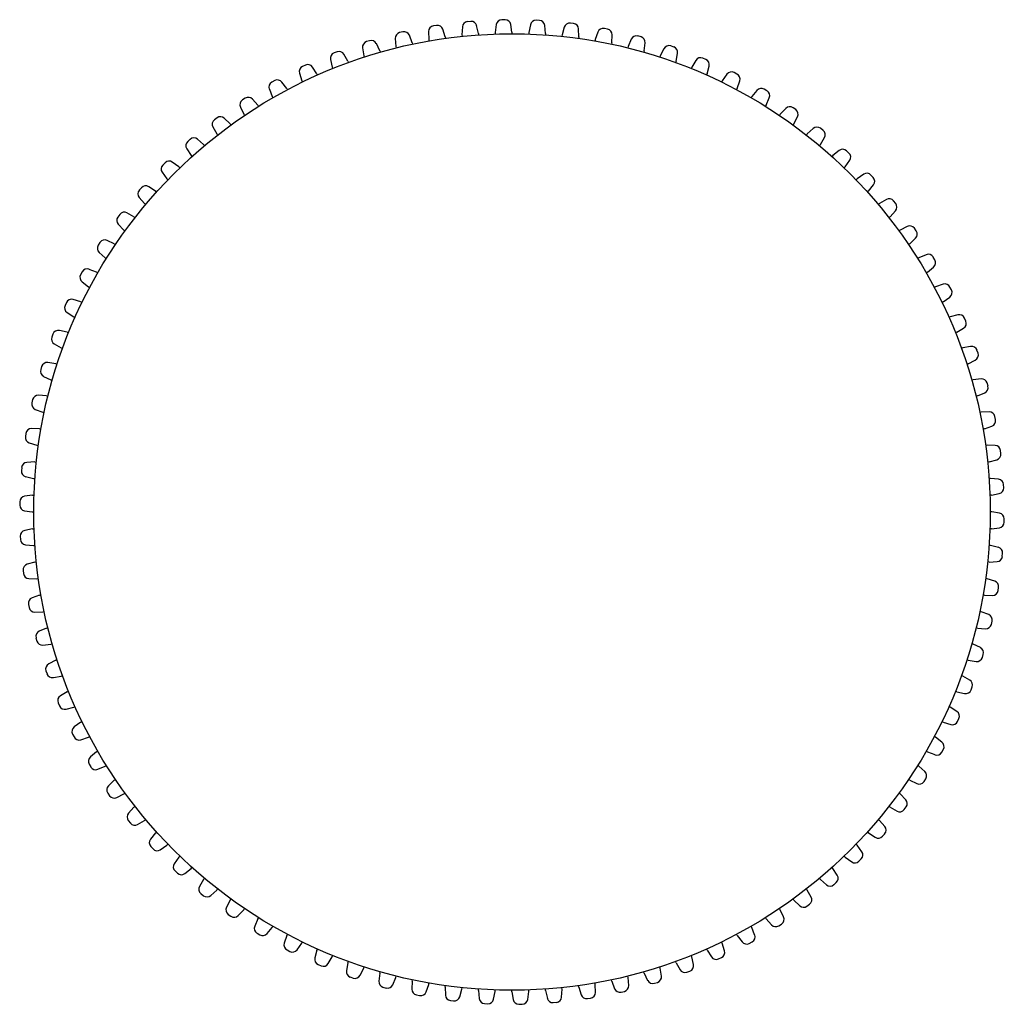
# Model space of a CAD drawing. Units: millimetres. Extents: x -17.5 to 17.5, y -17.5 to 17.5.
import ezdxf

# ---------------------------------------------------------------- set-up
doc = ezdxf.new("R2010")
doc.units = ezdxf.units.MM

msp = doc.modelspace()

# ---------------------------------------------------------------- linework, layer by layer
at = {"color": 7, "linetype": 'Continuous', "lineweight": 25}
for p, q in [((-2.68, 17.294), (-2.795, 17.275)), ((-2.373, 16.884), (-2.458, 17.156)), ((-1.765, 17.241), (-1.782, 16.957)), ((-1.467, 17.438), (-1.583, 17.428)), ((-1.189, 17.008), (-1.256, 17.286)), ((-0.558, 17.322), (-0.595, 17.04)), ((-0.247, 17.498), (-0.364, 17.496)), ((0, 17.05), (-0.047, 17.331)), ((0.652, 17.319), (0.595, 17.04)), ((0.974, 17.473), (0.857, 17.479)), ((1.189, 17.008), (1.162, 17.292)), ((1.858, 17.231), (1.782, 16.957)), ((2.191, 17.362), (2.075, 17.377)), ((2.373, 16.884), (2.366, 17.169)), ((3.397, 17.167), (3.282, 17.19)), ((-4.147, 16.828), (-4.125, 16.544)), ((-3.88, 17.065), (-3.994, 17.038)), ((-3.545, 16.677), (-3.649, 16.943)), ((-2.963, 17.076), (-2.961, 16.791)), ((-2.373, 16.884), (-2.366, 16.835)), ((-1.782, 16.957), (-1.777, 16.907)), ((-1.189, 17.008), (-1.186, 16.959)), ((-0.595, 17.04), (-0.593, 16.99)), ((0, 17.05), (0, 17)), ((0.595, 17.04), (0.593, 16.99)), ((1.189, 17.008), (1.186, 16.959)), ((1.782, 16.957), (1.777, 16.907)), ((2.373, 16.884), (2.366, 16.835)), ((3.056, 17.06), (2.961, 16.791)), ((3.545, 16.677), (3.558, 16.962)), ((4.238, 16.805), (4.125, 16.544)), ((4.586, 16.888), (4.473, 16.919)), ((-5.311, 16.497), (-5.269, 16.216)), ((-5.061, 16.752), (-5.172, 16.718)), ((-4.7, 16.39), (-4.822, 16.647)), ((-4.125, 16.544), (-4.113, 16.495)), ((-3.545, 16.677), (-3.534, 16.629)), ((-2.961, 16.791), (-2.952, 16.742)), ((2.961, 16.791), (2.952, 16.742)), ((3.545, 16.677), (3.534, 16.629)), ((4.125, 16.544), (4.113, 16.495)), ((4.7, 16.39), (4.732, 16.673)), ((5.4, 16.468), (5.269, 16.216)), ((5.753, 16.527), (5.642, 16.566)), ((-6.217, 16.359), (-6.326, 16.317)), ((-5.831, 16.022), (-5.972, 16.27)), ((-5.269, 16.216), (-5.253, 16.168)), ((-4.7, 16.39), (-4.686, 16.341)), ((4.7, 16.39), (4.686, 16.341)), ((5.269, 16.216), (5.253, 16.168)), ((5.831, 16.022), (5.884, 16.302)), ((6.892, 16.086), (6.784, 16.132)), ((-7.343, 15.885), (-7.449, 15.836)), ((-6.935, 15.576), (-7.092, 15.814)), ((-6.449, 16.087), (-6.387, 15.808)), ((-6.387, 15.808), (-6.368, 15.762)), ((-5.831, 16.022), (-5.814, 15.975)), ((5.831, 16.022), (5.814, 15.975)), ((6.387, 15.808), (6.368, 15.762)), ((6.536, 16.052), (6.387, 15.808)), ((6.935, 15.576), (7.006, 15.852)), ((-7.555, 15.598), (-7.474, 15.324)), ((-6.935, 15.576), (-6.915, 15.53)), ((6.935, 15.576), (6.915, 15.53)), ((7.64, 15.557), (7.474, 15.324)), ((7.997, 15.566), (7.893, 15.619)), ((-8.433, 15.334), (-8.535, 15.277)), ((-8.004, 15.054), (-8.178, 15.281)), ((-8.004, 15.054), (-7.981, 15.01)), ((-7.474, 15.324), (-7.452, 15.279)), ((7.474, 15.324), (7.452, 15.279)), ((8.004, 15.054), (7.981, 15.01)), ((8.004, 15.054), (8.095, 15.325)), ((-9.482, 14.708), (-9.58, 14.645)), ((-8.625, 15.033), (-8.525, 14.766)), ((-8.525, 14.766), (-8.5, 14.722)), ((8.525, 14.766), (8.5, 14.722)), ((8.706, 14.986), (8.525, 14.766)), ((9.063, 14.97), (8.963, 15.03)), ((9.035, 14.459), (9.144, 14.722)), ((-9.653, 14.394), (-9.534, 14.135)), ((-9.035, 14.459), (-9.224, 14.673)), ((-9.035, 14.459), (-9.009, 14.417)), ((9.035, 14.459), (9.009, 14.417)), ((10.085, 14.302), (9.99, 14.369)), ((-10.485, 14.011), (-10.578, 13.941)), ((-9.534, 14.135), (-9.506, 14.094)), ((9.534, 14.135), (9.506, 14.094)), ((9.73, 14.342), (9.534, 14.135)), ((10.022, 13.794), (10.149, 14.049)), ((-10.633, 13.686), (-10.497, 13.436)), ((-10.022, 13.794), (-10.225, 13.994)), ((-10.022, 13.794), (-9.992, 13.753)), ((10.022, 13.794), (9.992, 13.753)), ((-10.497, 13.436), (-10.466, 13.396)), ((10.497, 13.436), (10.466, 13.396)), ((10.707, 13.628), (10.497, 13.436)), ((10.96, 13.061), (11.104, 13.307)), ((11.058, 13.563), (10.968, 13.637)), ((-11.437, 13.246), (-11.525, 13.169)), ((-10.96, 13.061), (-11.176, 13.246)), ((-10.96, 13.061), (-10.927, 13.023)), ((10.96, 13.061), (10.927, 13.023)), ((-11.562, 12.911), (-11.409, 12.671)), ((-11.409, 12.671), (-11.375, 12.633)), ((11.409, 12.671), (11.375, 12.633)), ((11.632, 12.848), (11.409, 12.671)), ((11.978, 12.759), (11.892, 12.838)), ((-12.333, 12.416), (-12.416, 12.333)), ((-11.844, 12.265), (-12.073, 12.434)), ((-11.844, 12.265), (-11.809, 12.229)), ((11.844, 12.265), (11.809, 12.229)), ((11.844, 12.265), (12.006, 12.5)), ((-12.434, 12.073), (-12.265, 11.844)), ((12.5, 12.006), (12.265, 11.844)), ((12.838, 11.892), (12.759, 11.978)), ((-12.671, 11.409), (-12.911, 11.562)), ((-12.265, 11.844), (-12.229, 11.809)), ((12.265, 11.844), (12.229, 11.809)), ((12.671, 11.409), (12.848, 11.632)), ((-13.169, 11.525), (-13.246, 11.437)), ((-12.671, 11.409), (-12.633, 11.375)), ((12.671, 11.409), (12.633, 11.375)), ((-13.246, 11.176), (-13.061, 10.96)), ((-13.061, 10.96), (-13.023, 10.927)), ((13.061, 10.96), (13.023, 10.927)), ((13.307, 11.104), (13.061, 10.96)), ((13.637, 10.968), (13.563, 11.058)), ((-13.941, 10.578), (-14.011, 10.485)), ((-13.436, 10.497), (-13.686, 10.633)), ((13.436, 10.497), (13.628, 10.707)), ((-13.994, 10.225), (-13.794, 10.022)), ((-13.436, 10.497), (-13.396, 10.466)), ((13.436, 10.497), (13.396, 10.466)), ((14.049, 10.149), (13.794, 10.022)), ((-13.794, 10.022), (-13.753, 9.992)), ((13.794, 10.022), (13.753, 9.992)), ((14.369, 9.99), (14.302, 10.085)), ((-14.645, 9.58), (-14.708, 9.482)), ((-14.135, 9.534), (-14.394, 9.653)), ((-14.135, 9.534), (-14.094, 9.506)), ((14.135, 9.534), (14.094, 9.506)), ((14.135, 9.534), (14.342, 9.73)), ((-14.673, 9.224), (-14.459, 9.035)), ((14.722, 9.144), (14.459, 9.035)), ((-14.459, 9.035), (-14.417, 9.009)), ((14.459, 9.035), (14.417, 9.009)), ((15.03, 8.963), (14.97, 9.063)), ((-15.277, 8.535), (-15.334, 8.433)), ((-14.766, 8.525), (-15.033, 8.625)), ((-14.766, 8.525), (-14.722, 8.5)), ((14.766, 8.525), (14.722, 8.5)), ((14.766, 8.525), (14.986, 8.706)), ((-15.281, 8.178), (-15.054, 8.004)), ((15.325, 8.095), (15.054, 8.004)), ((-15.054, 8.004), (-15.01, 7.981)), ((15.054, 8.004), (15.01, 7.981)), ((15.619, 7.893), (15.566, 7.997)), ((-15.836, 7.449), (-15.885, 7.343)), ((-15.324, 7.474), (-15.598, 7.555)), ((-15.324, 7.474), (-15.279, 7.452)), ((15.324, 7.474), (15.279, 7.452)), ((15.324, 7.474), (15.557, 7.64)), ((-15.814, 7.092), (-15.576, 6.935)), ((15.852, 7.006), (15.576, 6.935)), ((-15.576, 6.935), (-15.53, 6.915)), ((15.576, 6.935), (15.53, 6.915)), ((16.132, 6.784), (16.086, 6.892)), ((-16.317, 6.326), (-16.359, 6.217)), ((-15.808, 6.387), (-16.087, 6.449)), ((-15.808, 6.387), (-15.762, 6.368)), ((15.808, 6.387), (15.762, 6.368)), ((15.808, 6.387), (16.052, 6.536)), ((-16.27, 5.972), (-16.022, 5.831)), ((-16.022, 5.831), (-15.975, 5.814)), ((16.022, 5.831), (15.975, 5.814)), ((16.302, 5.884), (16.022, 5.831)), ((16.566, 5.642), (16.527, 5.753)), ((-16.216, 5.269), (-16.497, 5.311)), ((-16.216, 5.269), (-16.168, 5.253)), ((16.216, 5.269), (16.168, 5.253)), ((16.216, 5.269), (16.468, 5.4)), ((-16.718, 5.172), (-16.752, 5.061)), ((-16.647, 4.822), (-16.39, 4.7)), ((-16.39, 4.7), (-16.341, 4.686)), ((16.39, 4.7), (16.341, 4.686)), ((16.673, 4.732), (16.39, 4.7)), ((16.919, 4.473), (16.888, 4.586)), ((16.544, 4.125), (16.805, 4.238)), ((-17.038, 3.994), (-17.065, 3.88)), ((-16.544, 4.125), (-16.828, 4.147)), ((-16.544, 4.125), (-16.495, 4.113)), ((16.544, 4.125), (16.495, 4.113)), ((-16.943, 3.649), (-16.677, 3.545)), ((-16.677, 3.545), (-16.629, 3.534)), ((16.677, 3.545), (16.629, 3.534)), ((16.962, 3.558), (16.677, 3.545)), ((17.19, 3.282), (17.167, 3.397)), ((-16.791, 2.961), (-17.076, 2.963)), ((-16.791, 2.961), (-16.742, 2.952)), ((16.791, 2.961), (16.742, 2.952)), ((16.791, 2.961), (17.06, 3.056)), ((-17.275, 2.795), (-17.294, 2.68)), ((-17.156, 2.458), (-16.884, 2.373)), ((-16.884, 2.373), (-16.835, 2.366)), ((16.884, 2.373), (16.835, 2.366)), ((17.169, 2.366), (16.884, 2.373)), ((17.377, 2.075), (17.362, 2.191)), ((-16.957, 1.782), (-17.241, 1.765)), ((-16.957, 1.782), (-16.907, 1.777)), ((16.957, 1.782), (16.907, 1.777)), ((16.957, 1.782), (17.231, 1.858)), ((-17.428, 1.583), (-17.438, 1.467)), ((-17.286, 1.256), (-17.008, 1.189)), ((-17.008, 1.189), (-16.959, 1.186)), ((17.008, 1.189), (16.959, 1.186)), ((17.292, 1.162), (17.008, 1.189)), ((17.479, 0.857), (17.473, 0.974)), ((-17.496, 0.364), (-17.498, 0.247)), ((-17.04, 0.595), (-17.322, 0.558)), ((-17.04, 0.595), (-16.99, 0.593)), ((17.04, 0.595), (16.99, 0.593)), ((17.04, 0.595), (17.319, 0.652)), ((-17.331, 0.047), (-17.05, 0)), ((-17.05, 0), (-17, 0)), ((17.05, 0), (17, 0)), ((17.331, -0.047), (17.05, 0)), ((17.496, -0.364), (17.498, -0.247)), ((-17.04, -0.595), (-17.319, -0.652)), ((-17.04, -0.595), (-16.99, -0.593)), ((17.04, -0.595), (16.99, -0.593)), ((17.04, -0.595), (17.322, -0.558)), ((-17.479, -0.857), (-17.473, -0.974)), ((-17.292, -1.162), (-17.008, -1.189)), ((-17.008, -1.189), (-16.959, -1.186)), ((17.008, -1.189), (16.959, -1.186)), ((17.286, -1.256), (17.008, -1.189)), ((17.428, -1.583), (17.438, -1.467)), ((-17.377, -2.075), (-17.362, -2.191)), ((-16.957, -1.782), (-17.231, -1.858)), ((-16.957, -1.782), (-16.907, -1.777)), ((16.957, -1.782), (16.907, -1.777)), ((16.957, -1.782), (17.241, -1.765)), ((-17.169, -2.366), (-16.884, -2.373)), ((-16.884, -2.373), (-16.835, -2.366)), ((16.884, -2.373), (16.835, -2.366)), ((17.156, -2.458), (16.884, -2.373)), ((17.275, -2.795), (17.294, -2.68)), ((-16.791, -2.961), (-17.06, -3.056)), ((-16.791, -2.961), (-16.742, -2.952)), ((16.791, -2.961), (16.742, -2.952)), ((16.791, -2.961), (17.076, -2.963)), ((-17.19, -3.282), (-17.167, -3.397)), ((-16.962, -3.558), (-16.677, -3.545)), ((-16.677, -3.545), (-16.629, -3.534)), ((16.677, -3.545), (16.629, -3.534)), ((16.943, -3.649), (16.677, -3.545)), ((-16.544, -4.125), (-16.805, -4.238)), ((-16.544, -4.125), (-16.495, -4.113)), ((16.544, -4.125), (16.495, -4.113)), ((16.544, -4.125), (16.828, -4.147)), ((17.038, -3.994), (17.065, -3.88)), ((-16.919, -4.473), (-16.888, -4.586)), ((-16.673, -4.732), (-16.39, -4.7)), ((-16.39, -4.7), (-16.341, -4.686)), ((16.39, -4.7), (16.341, -4.686)), ((16.647, -4.822), (16.39, -4.7)), ((16.718, -5.172), (16.752, -5.061)), ((-16.216, -5.269), (-16.468, -5.4)), ((-16.216, -5.269), (-16.168, -5.253)), ((16.216, -5.269), (16.168, -5.253)), ((16.216, -5.269), (16.497, -5.311)), ((-16.566, -5.642), (-16.527, -5.753)), ((-16.302, -5.884), (-16.022, -5.831)), ((-16.022, -5.831), (-15.975, -5.814)), ((16.022, -5.831), (15.975, -5.814)), ((16.27, -5.972), (16.022, -5.831)), ((16.317, -6.326), (16.359, -6.217)), ((-15.808, -6.387), (-16.052, -6.536)), ((-15.808, -6.387), (-15.762, -6.368)), ((15.808, -6.387), (15.762, -6.368)), ((15.808, -6.387), (16.087, -6.449)), ((-16.132, -6.784), (-16.086, -6.892)), ((-15.852, -7.006), (-15.576, -6.935)), ((-15.576, -6.935), (-15.53, -6.915)), ((15.576, -6.935), (15.53, -6.915)), ((15.814, -7.092), (15.576, -6.935)), ((15.836, -7.449), (15.885, -7.343)), ((-15.324, -7.474), (-15.557, -7.64)), ((-15.324, -7.474), (-15.279, -7.452)), ((15.324, -7.474), (15.279, -7.452)), ((15.324, -7.474), (15.598, -7.555)), ((-15.619, -7.893), (-15.566, -7.997)), ((-15.325, -8.095), (-15.054, -8.004)), ((-15.054, -8.004), (-15.01, -7.981)), ((15.054, -8.004), (15.01, -7.981)), ((15.281, -8.178), (15.054, -8.004)), ((-14.766, -8.525), (-14.986, -8.706)), ((-14.766, -8.525), (-14.722, -8.5)), ((14.766, -8.525), (14.722, -8.5)), ((14.766, -8.525), (15.033, -8.625)), ((15.277, -8.535), (15.334, -8.433)), ((-15.03, -8.963), (-14.97, -9.063)), ((-14.722, -9.144), (-14.459, -9.035)), ((-14.459, -9.035), (-14.417, -9.009)), ((14.459, -9.035), (14.417, -9.009)), ((14.673, -9.224), (14.459, -9.035)), ((-14.135, -9.534), (-14.342, -9.73)), ((-14.135, -9.534), (-14.094, -9.506)), ((14.135, -9.534), (14.094, -9.506)), ((14.135, -9.534), (14.394, -9.653)), ((14.645, -9.58), (14.708, -9.482)), ((-14.369, -9.99), (-14.302, -10.085)), ((-14.049, -10.149), (-13.794, -10.022)), ((-13.794, -10.022), (-13.753, -9.992)), ((13.794, -10.022), (13.753, -9.992)), ((13.994, -10.225), (13.794, -10.022)), ((-13.436, -10.497), (-13.628, -10.707)), ((-13.436, -10.497), (-13.396, -10.466)), ((13.436, -10.497), (13.396, -10.466)), ((13.436, -10.497), (13.686, -10.633)), ((13.941, -10.578), (14.011, -10.485)), ((-13.637, -10.968), (-13.563, -11.058)), ((-13.307, -11.104), (-13.061, -10.96)), ((-13.061, -10.96), (-13.023, -10.927)), ((13.061, -10.96), (13.023, -10.927)), ((13.246, -11.176), (13.061, -10.96)), ((-12.671, -11.409), (-12.848, -11.632)), ((-12.671, -11.409), (-12.633, -11.375)), ((12.671, -11.409), (12.633, -11.375)), ((12.671, -11.409), (12.911, -11.562)), ((13.169, -11.525), (13.246, -11.437)), ((-12.838, -11.892), (-12.759, -11.978)), ((-12.5, -12.006), (-12.265, -11.844)), ((-12.265, -11.844), (-12.229, -11.809)), ((12.265, -11.844), (12.229, -11.809)), ((12.434, -12.073), (12.265, -11.844)), ((-11.844, -12.265), (-11.809, -12.229)), ((11.844, -12.265), (11.809, -12.229)), ((-11.844, -12.265), (-12.006, -12.5)), ((11.844, -12.265), (12.073, -12.434)), ((12.333, -12.416), (12.416, -12.333)), ((-11.978, -12.759), (-11.892, -12.838)), ((-11.632, -12.848), (-11.409, -12.671)), ((-11.409, -12.671), (-11.375, -12.633)), ((11.409, -12.671), (11.375, -12.633)), ((11.562, -12.911), (11.409, -12.671)), ((-10.96, -13.061), (-11.104, -13.307)), ((-10.96, -13.061), (-10.927, -13.023)), ((10.96, -13.061), (10.927, -13.023)), ((10.96, -13.061), (11.176, -13.246)), ((11.437, -13.246), (11.525, -13.169)), ((-11.058, -13.563), (-10.968, -13.637)), ((-10.707, -13.628), (-10.497, -13.436)), ((-10.497, -13.436), (-10.466, -13.396)), ((10.497, -13.436), (10.466, -13.396)), ((10.633, -13.686), (10.497, -13.436)), ((-10.022, -13.794), (-10.149, -14.049)), ((-10.022, -13.794), (-9.992, -13.753)), ((10.022, -13.794), (9.992, -13.753)), ((10.022, -13.794), (10.225, -13.994)), ((10.485, -14.011), (10.578, -13.941)), ((-10.085, -14.302), (-9.99, -14.369)), ((-9.73, -14.342), (-9.534, -14.135)), ((-9.534, -14.135), (-9.506, -14.094)), ((9.534, -14.135), (9.506, -14.094)), ((9.653, -14.394), (9.534, -14.135)), ((-9.035, -14.459), (-9.144, -14.722)), ((-9.035, -14.459), (-9.009, -14.417)), ((9.035, -14.459), (9.009, -14.417)), ((9.035, -14.459), (9.224, -14.673)), ((9.482, -14.708), (9.58, -14.645)), ((-9.063, -14.97), (-8.963, -15.03)), ((-8.706, -14.986), (-8.525, -14.766)), ((-8.525, -14.766), (-8.5, -14.722)), ((-8.004, -15.054), (-7.981, -15.01)), ((8.004, -15.054), (7.981, -15.01)), ((8.525, -14.766), (8.5, -14.722)), ((8.625, -15.033), (8.525, -14.766)), ((-8.004, -15.054), (-8.095, -15.325)), ((-7.64, -15.557), (-7.474, -15.324)), ((-7.474, -15.324), (-7.452, -15.279)), ((7.474, -15.324), (7.452, -15.279)), ((7.555, -15.598), (7.474, -15.324)), ((8.004, -15.054), (8.178, -15.281)), ((8.433, -15.334), (8.535, -15.277)), ((-7.997, -15.566), (-7.893, -15.619)), ((-6.935, -15.576), (-7.006, -15.852)), ((-6.935, -15.576), (-6.915, -15.53)), ((6.935, -15.576), (6.915, -15.53)), ((6.935, -15.576), (7.092, -15.814)), ((-6.892, -16.086), (-6.784, -16.132)), ((-6.536, -16.052), (-6.387, -15.808)), ((-6.387, -15.808), (-6.368, -15.762)), ((-5.831, -16.022), (-5.884, -16.302)), ((-5.831, -16.022), (-5.814, -15.975)), ((5.831, -16.022), (5.814, -15.975)), ((5.831, -16.022), (5.972, -16.27)), ((6.387, -15.808), (6.368, -15.762)), ((6.449, -16.087), (6.387, -15.808)), ((7.343, -15.885), (7.449, -15.836)), ((-5.4, -16.468), (-5.269, -16.216)), ((-5.269, -16.216), (-5.253, -16.168)), ((-4.7, -16.39), (-4.732, -16.673)), ((-4.7, -16.39), (-4.686, -16.341)), ((4.7, -16.39), (4.686, -16.341)), ((4.7, -16.39), (4.822, -16.647)), ((5.269, -16.216), (5.253, -16.168)), ((5.311, -16.497), (5.269, -16.216)), ((6.217, -16.359), (6.326, -16.317)), ((-5.753, -16.527), (-5.642, -16.566)), ((-4.238, -16.805), (-4.125, -16.544)), ((-4.125, -16.544), (-4.113, -16.495)), ((-3.545, -16.677), (-3.558, -16.962)), ((-3.545, -16.677), (-3.534, -16.629)), ((-3.056, -17.06), (-2.961, -16.791)), ((-2.961, -16.791), (-2.952, -16.742)), ((2.961, -16.791), (2.952, -16.742)), ((2.963, -17.076), (2.961, -16.791)), ((3.545, -16.677), (3.534, -16.629)), ((3.545, -16.677), (3.649, -16.943)), ((4.125, -16.544), (4.113, -16.495)), ((4.147, -16.828), (4.125, -16.544)), ((5.061, -16.752), (5.172, -16.718)), ((-4.586, -16.888), (-4.473, -16.919)), ((-2.373, -16.884), (-2.366, -16.835)), ((-2.373, -16.884), (-2.366, -17.169)), ((-1.858, -17.231), (-1.782, -16.957)), ((-1.782, -16.957), (-1.777, -16.907)), ((-1.189, -17.008), (-1.186, -16.959)), ((-1.189, -17.008), (-1.162, -17.292)), ((-0.652, -17.319), (-0.595, -17.04)), ((-0.595, -17.04), (-0.593, -16.99)), ((0, -17.05), (0, -17)), ((0, -17.05), (0.047, -17.331)), ((0.558, -17.322), (0.595, -17.04)), ((0.595, -17.04), (0.593, -16.99)), ((1.189, -17.008), (1.186, -16.959)), ((1.189, -17.008), (1.256, -17.286)), ((1.765, -17.241), (1.782, -16.957)), ((1.782, -16.957), (1.777, -16.907)), ((2.373, -16.884), (2.366, -16.835)), ((2.373, -16.884), (2.458, -17.156)), ((3.88, -17.065), (3.994, -17.038)), ((-3.397, -17.167), (-3.282, -17.19)), ((-2.191, -17.362), (-2.075, -17.377)), ((-0.974, -17.473), (-0.857, -17.479)), ((0.247, -17.498), (0.364, -17.496)), ((1.467, -17.438), (1.583, -17.428)), ((2.68, -17.294), (2.795, -17.275))]:
    msp.add_line(p, q, dxfattribs=at)
msp.add_circle((0, 0), 17, dxfattribs=at)
for centre, start, end in [((-2.763, 17.078), 99.1914, 180.5377), ((-2.649, 17.096), 17.4623, 98.8086), ((-1.565, 17.229), 95.1914, 176.5377), ((-1.45, 17.239), 13.4623, 94.8086), ((-0.36, 17.296), 91.1914, 172.5377), ((-0.244, 17.298), 9.4623, 90.8086), ((0.848, 17.279), 87.1914, 168.5377), ((0.963, 17.273), 5.4623, 86.8086), ((2.051, 17.178), 83.1914, 164.5377), ((2.166, 17.164), 1.4623, 82.8086), ((3.244, 16.993), 79.1914, 160.5377), ((3.358, 16.971), 357.4623, 78.8086), ((-3.948, 16.844), 103.1914, 184.5377), ((-3.835, 16.87), 21.4623, 102.8086), ((4.422, 16.725), 75.1914, 156.5377), ((4.533, 16.695), 353.4623, 74.8086), ((-5.113, 16.527), 107.1914, 188.5377), ((-5.003, 16.561), 25.4623, 106.8086), ((5.578, 16.376), 71.1914, 152.5377), ((5.687, 16.339), 349.4623, 70.8086), ((-6.254, 16.13), 111.1914, 192.5377), ((-6.146, 16.172), 29.4623, 110.8086), ((6.706, 15.947), 67.1914, 148.5377), ((-7.364, 15.655), 115.1914, 196.5377), ((-7.259, 15.703), 33.4623, 114.8086), ((6.813, 15.902), 345.4623, 66.8086), ((7.802, 15.441), 63.1914, 144.5377), ((7.905, 15.388), 341.4623, 62.8086), ((-8.438, 15.103), 119.1914, 200.5377), ((-8.337, 15.159), 37.4623, 118.8086), ((8.861, 14.859), 59.1914, 140.5377), ((-9.374, 14.54), 41.4623, 122.8086), ((8.96, 14.799), 337.4623, 58.8086), ((-9.471, 14.477), 123.1914, 204.5377), ((9.875, 14.204), 55.1914, 136.5377), ((-10.365, 13.851), 45.4623, 126.8086), ((9.97, 14.138), 333.4623, 54.8086), ((-10.457, 13.782), 127.1914, 208.5377), ((10.842, 13.481), 51.1914, 132.5377), ((10.932, 13.408), 329.4623, 50.8086), ((-11.393, 13.018), 131.1914, 212.5377), ((-11.306, 13.094), 49.4623, 130.8086), ((11.756, 12.692), 47.1914, 128.5377), ((11.841, 12.613), 325.4623, 46.8086), ((-12.274, 12.192), 135.1914, 216.5377), ((-12.192, 12.274), 53.4623, 134.8086), ((12.613, 11.841), 43.1914, 124.5377), ((-13.018, 11.393), 57.4623, 138.8086), ((12.692, 11.756), 321.4623, 42.8086), ((-13.094, 11.306), 139.1914, 220.5377), ((13.408, 10.932), 39.1914, 120.5377), ((13.481, 10.842), 317.4623, 38.8086), ((-13.782, 10.457), 61.4623, 142.8086), ((-13.851, 10.365), 143.1914, 224.5377), ((14.138, 9.97), 35.1914, 116.5377), ((14.204, 9.875), 313.4623, 34.8086), ((-14.54, 9.374), 147.1914, 228.5377), ((-14.477, 9.471), 65.4623, 146.8086), ((14.799, 8.96), 31.1914, 112.5377), ((14.859, 8.861), 309.4623, 30.8086), ((-15.159, 8.337), 151.1914, 232.5377), ((-15.103, 8.438), 69.4623, 150.8086), ((15.388, 7.905), 27.1914, 108.5377), ((15.441, 7.802), 305.4623, 26.8086), ((-15.655, 7.364), 73.4623, 154.8086), ((-15.703, 7.259), 155.1914, 236.5377), ((15.902, 6.813), 23.1914, 104.5377), ((15.947, 6.706), 301.4623, 22.8086), ((-16.13, 6.254), 77.4623, 158.8086), ((-16.172, 6.146), 159.1914, 240.5377), ((16.339, 5.687), 19.1914, 100.5377), ((16.376, 5.578), 297.4623, 18.8086), ((-16.527, 5.113), 81.4623, 162.8086), ((-16.561, 5.003), 163.1914, 244.5377), ((16.695, 4.533), 15.1914, 96.5377), ((16.725, 4.422), 293.4623, 14.8086), ((-16.87, 3.835), 167.1914, 248.5377), ((-16.844, 3.948), 85.4623, 166.8086), ((16.971, 3.358), 11.1914, 92.5377), ((16.993, 3.244), 289.4623, 10.8086), ((-17.078, 2.763), 89.4623, 170.8086), ((-17.096, 2.649), 171.1914, 252.5377), ((17.164, 2.166), 7.1914, 88.5377), ((-17.229, 1.565), 93.4623, 174.8086), ((17.178, 2.051), 285.4623, 6.8086), ((-17.239, 1.45), 175.1914, 256.5377), ((17.273, 0.963), 3.1914, 84.5377), ((17.279, 0.848), 281.4623, 2.8086), ((-17.296, 0.36), 97.4623, 178.8086), ((-17.298, 0.244), 179.1914, 260.5377), ((17.298, -0.244), 359.1914, 80.5377), ((-17.279, -0.848), 101.4623, 182.8086), ((17.296, -0.36), 277.4623, 358.8086), ((-17.273, -0.963), 183.1914, 264.5377), ((17.239, -1.45), 355.1914, 76.5377), ((17.229, -1.565), 273.4623, 354.8086), ((-17.178, -2.051), 105.4623, 186.8086), ((-17.164, -2.166), 187.1914, 268.5377), ((17.078, -2.763), 269.4623, 350.8086), ((17.096, -2.649), 351.1914, 72.5377), ((-16.993, -3.244), 109.4623, 190.8086), ((-16.971, -3.358), 191.1914, 272.5377), ((16.87, -3.835), 347.1914, 68.5377), ((16.844, -3.948), 265.4623, 346.8086), ((-16.725, -4.422), 113.4623, 194.8086), ((-16.695, -4.533), 195.1914, 276.5377), ((16.561, -5.003), 343.1914, 64.5377), ((16.527, -5.113), 261.4623, 342.8086), ((-16.376, -5.578), 117.4623, 198.8086), ((-16.339, -5.687), 199.1914, 280.5377), ((16.172, -6.146), 339.1914, 60.5377), ((-15.947, -6.706), 121.4623, 202.8086), ((16.13, -6.254), 257.4623, 338.8086), ((-15.902, -6.813), 203.1914, 284.5377), ((15.703, -7.259), 335.1914, 56.5377), ((-15.441, -7.802), 125.4623, 206.8086), ((15.655, -7.364), 253.4623, 334.8086), ((-15.388, -7.905), 207.1914, 288.5377), ((15.159, -8.337), 331.1914, 52.5377), ((-14.859, -8.861), 129.4623, 210.8086), ((15.103, -8.438), 249.4623, 330.8086), ((-14.799, -8.96), 211.1914, 292.5377), ((14.54, -9.374), 327.1914, 48.5377), ((-14.204, -9.875), 133.4623, 214.8086), ((14.477, -9.471), 245.4623, 326.8086), ((-14.138, -9.97), 215.1914, 296.5377), ((13.851, -10.365), 323.1914, 44.5377), ((-13.481, -10.842), 137.4623, 218.8086), ((13.782, -10.457), 241.4623, 322.8086), ((-13.408, -10.932), 219.1914, 300.5377), ((13.094, -11.306), 319.1914, 40.5377), ((13.018, -11.393), 237.4623, 318.8086), ((-12.692, -11.756), 141.4623, 222.8086), ((-12.613, -11.841), 223.1914, 304.5377), ((12.274, -12.192), 315.1914, 36.5377), ((-11.841, -12.613), 145.4623, 226.8086), ((12.192, -12.274), 233.4623, 314.8086), ((-11.756, -12.692), 227.1914, 308.5377), ((11.393, -13.018), 311.1914, 32.5377), ((11.306, -13.094), 229.4623, 310.8086), ((-10.932, -13.408), 149.4623, 230.8086), ((-10.842, -13.481), 231.1914, 312.5377), ((10.365, -13.851), 225.4623, 306.8086), ((10.457, -13.782), 307.1914, 28.5377), ((-9.97, -14.138), 153.4623, 234.8086), ((-9.875, -14.204), 235.1914, 316.5377), ((9.374, -14.54), 221.4623, 302.8086), ((9.471, -14.477), 303.1914, 24.5377), ((-8.96, -14.799), 157.4623, 238.8086), ((-8.861, -14.859), 239.1914, 320.5377), ((8.438, -15.103), 299.1914, 20.5377), ((-7.905, -15.388), 161.4623, 242.8086), ((8.337, -15.159), 217.4623, 298.8086), ((-7.802, -15.441), 243.1914, 324.5377), ((7.364, -15.655), 295.1914, 16.5377), ((-6.813, -15.902), 165.4623, 246.8086), ((-6.706, -15.947), 247.1914, 328.5377), ((6.254, -16.13), 291.1914, 12.5377), ((7.259, -15.703), 213.4623, 294.8086), ((-5.687, -16.339), 169.4623, 250.8086), ((6.146, -16.172), 209.4623, 290.8086), ((-5.578, -16.376), 251.1914, 332.5377), ((-4.533, -16.695), 173.4623, 254.8086), ((5.003, -16.561), 205.4623, 286.8086), ((5.113, -16.527), 287.1914, 8.5377), ((-4.422, -16.725), 255.1914, 336.5377), ((-3.358, -16.971), 177.4623, 258.8086), ((-3.244, -16.993), 259.1914, 340.5377), ((2.763, -17.078), 279.1914, 0.5377), ((3.835, -16.87), 201.4623, 282.8086), ((3.948, -16.844), 283.1914, 4.5377), ((-2.166, -17.164), 181.4623, 262.8086), ((-2.051, -17.178), 263.1914, 344.5377), ((-0.963, -17.273), 185.4623, 266.8086), ((-0.848, -17.279), 267.1914, 348.5377), ((0.244, -17.298), 189.4623, 270.8086), ((0.36, -17.296), 271.1914, 352.5377), ((1.45, -17.239), 193.4623, 274.8086), ((1.565, -17.229), 275.1914, 356.5377), ((2.649, -17.096), 197.4623, 278.8086)]:
    msp.add_arc(centre, 0.2, start, end, dxfattribs=at)

doc.saveas('drawing.dxf')
